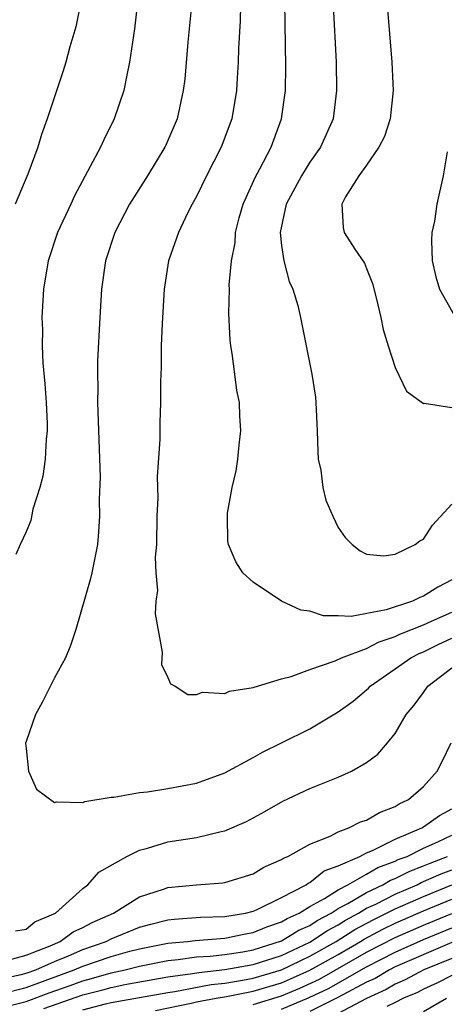
# Model space of a CAD drawing. Units: inches. Extents: x 2517000 to 2520000, y 1545000 to 1548000.
# Drawn here: x 2517919 to 2517949, y 1545269 to 1545338 of the extents above; entities that cross this region are included whole.
import ezdxf

# ---------------------------------------------------------------- set-up
doc = ezdxf.new("R2010")
doc.units = ezdxf.units.IN
doc.header["$MEASUREMENT"] = 0
doc.layers.add('LD25171545_2ft', color=114, linetype='Continuous')

msp = doc.modelspace()

# ---------------------------------------------------------------- linework, layer by layer
at = {"layer": 'LD25171545_2ft'}
for points, elevation in [([(2517923, 1545340.016), (2517922.504, 1545337.496), (2517922.081, 1545336.081), (2517921.808, 1545335), (2517921.618, 1545334.382), (2517921, 1545332.559), (2517920.498, 1545331), (2517920.093, 1545329.907), (2517919.841, 1545329), (2517919.117, 1545327.117), (2517918.242, 1545325)], 6830), ([(2517934.127, 1545340.127), (2517934.077, 1545337.923), (2517933.973, 1545335.973), (2517933.951, 1545335), (2517933.873, 1545333.873), (2517933.831, 1545333), (2517933.491, 1545331), (2517932.751, 1545329), (2517931.717, 1545327), (2517931, 1545325.521), (2517930.706, 1545325), (2517930.408, 1545324.408), (2517929.742, 1545323), (2517929.048, 1545321), (2517928.73, 1545319), (2517928.587, 1545316.587), (2517928.531, 1545315), (2517928.51, 1545313.49), (2517928.467, 1545312.467), (2517928.469, 1545311), (2517928.421, 1545309.579), (2517928.417, 1545308.417), (2517928.246, 1545305.754), (2517928.279, 1545304.279), (2517928.226, 1545303), (2517928.183, 1545301), (2517928.102, 1545300.102), (2517928.144, 1545299), (2517928.257, 1545297.743), (2517928.154, 1545297), (2517928.091, 1545296.091), (2517928.593, 1545293.407), (2517928.539, 1545292.539), (2517929, 1545291.613), (2517929.175, 1545291.175), (2517929.506, 1545291), (2517930.41, 1545290.41), (2517931, 1545290.421), (2517931.428, 1545290.572), (2517933, 1545290.495), (2517933.347, 1545290.653), (2517935, 1545290.905), (2517935.064, 1545290.936), (2517937, 1545291.522), (2517937.674, 1545291.674), (2517939, 1545292.171), (2517940.783, 1545292.783), (2517941.222, 1545293), (2517943, 1545293.667), (2517943.871, 1545294.129), (2517945, 1545294.499), (2517945.334, 1545294.666), (2517947, 1545295.33), (2517947.578, 1545295.578), (2517949, 1545296.222)], 6836), ([(2517926.834, 1545339), (2517926.634, 1545337.366), (2517926.298, 1545335), (2517926.093, 1545334.093), (2517925.89, 1545333), (2517925.221, 1545331), (2517924.481, 1545329.519), (2517924.253, 1545329), (2517922.423, 1545325.577), (2517922.148, 1545325), (2517921.228, 1545323), (2517920.569, 1545321), (2517920.224, 1545319), (2517920.119, 1545317), (2517920.154, 1545316.154), (2517920.147, 1545315), (2517920.192, 1545313.808), (2517920.318, 1545312.318), (2517920.408, 1545311), (2517920.479, 1545309.521), (2517920.486, 1545309), (2517920.419, 1545308.419), (2517920.35, 1545307), (2517920.184, 1545305.816), (2517919.967, 1545305), (2517919.479, 1545303.479), (2517919.327, 1545302.673), (2517919, 1545301.878), (2517918.594, 1545301), (2517918.284, 1545300.284)], 6832), ([(2517930.666, 1545339), (2517930.404, 1545336.404), (2517930.183, 1545333.817), (2517930.083, 1545333), (2517929.647, 1545331), (2517928.858, 1545329.142), (2517928.79, 1545329), (2517927.554, 1545327), (2517926.289, 1545325), (2517925.252, 1545323), (2517924.601, 1545321), (2517924.314, 1545319), (2517924.196, 1545317), (2517924.047, 1545313.953), (2517924.031, 1545313), (2517924.062, 1545312.061), (2517924.047, 1545311), (2517924.225, 1545305.774), (2517924.157, 1545304.157), (2517924.181, 1545303), (2517924.116, 1545301.884), (2517924.04, 1545301), (2517923.641, 1545299), (2517923.512, 1545298.488), (2517922.504, 1545295), (2517922.135, 1545293.865), (2517921.777, 1545293), (2517921, 1545291.597), (2517920.147, 1545289.853), (2517919.657, 1545289), (2517919, 1545287.088), (2517918.974, 1545286.975), (2517919, 1545286.602), (2517919.183, 1545285), (2517919.729, 1545283.729), (2517921, 1545282.799), (2517921.147, 1545282.853), (2517923, 1545282.796), (2517923.14, 1545282.86), (2517925, 1545283.174), (2517925.184, 1545283.184), (2517927, 1545283.507), (2517927.556, 1545283.557), (2517929, 1545283.781), (2517931, 1545284.168), (2517933, 1545284.887), (2517935, 1545285.965), (2517935.653, 1545286.348), (2517937.006, 1545286.994), (2517939, 1545287.995), (2517941, 1545289.18), (2517942.059, 1545289.941), (2517943, 1545290.74), (2517943.135, 1545290.865), (2517943.248, 1545291), (2517945, 1545292.213), (2517946.106, 1545293), (2517946.702, 1545293.298), (2517947, 1545293.417), (2517948.049, 1545293.951), (2517949, 1545294.393)], 6834), ([(2517949, 1545298.494), (2517948.017, 1545297.983), (2517947, 1545297.337), (2517946.741, 1545297.259), (2517946.239, 1545297), (2517944.383, 1545296.383), (2517941.914, 1545295.914), (2517941, 1545295.97), (2517939.969, 1545295.969), (2517939, 1545296.294), (2517938.354, 1545296.354), (2517937, 1545297.006), (2517935, 1545298.329), (2517934.283, 1545299), (2517933.776, 1545299.776), (2517933.262, 1545301), (2517933.223, 1545301.223), (2517933.185, 1545303), (2517933.2, 1545303.2), (2517933.526, 1545305), (2517933.813, 1545306.187), (2517933.93, 1545307), (2517934.019, 1545308.019), (2517934.145, 1545309), (2517934.065, 1545310.065), (2517934.032, 1545311), (2517933.86, 1545311.86), (2517933.706, 1545313), (2517933.531, 1545314.469), (2517933.437, 1545315), (2517933.391, 1545315.39), (2517933.295, 1545317.295), (2517933.326, 1545319), (2517933.312, 1545319.312), (2517933.473, 1545321), (2517933.725, 1545322.275), (2517933.757, 1545323), (2517934.019, 1545324.019), (2517934.294, 1545325), (2517935.138, 1545326.862), (2517935.476, 1545327.476), (2517936.272, 1545329), (2517937.01, 1545331), (2517937.274, 1545333), (2517937.3, 1545334.7), (2517937.229, 1545339.229)], 6838), ([(2517940.632, 1545339), (2517940.844, 1545335), (2517940.886, 1545333), (2517940.634, 1545331), (2517939.742, 1545329), (2517939, 1545327.963), (2517938.398, 1545327), (2517937.317, 1545325), (2517936.9, 1545323), (2517937, 1545322.084), (2517937.166, 1545321), (2517937.545, 1545319.545), (2517937.807, 1545319), (2517938.142, 1545317.857), (2517938.336, 1545317), (2517939.137, 1545313), (2517939.392, 1545311.392), (2517939.429, 1545311), (2517939.524, 1545309), (2517939.549, 1545307.549), (2517939.591, 1545307), (2517939.765, 1545306.235), (2517939.913, 1545305), (2517940.119, 1545304.119), (2517940.61, 1545303), (2517941, 1545302.188), (2517941.488, 1545301.488), (2517941.969, 1545301), (2517942.547, 1545300.547), (2517943, 1545300.301), (2517944.202, 1545300.203), (2517945, 1545300.308), (2517946.425, 1545301), (2517946.751, 1545301.249), (2517947, 1545301.368), (2517947.65, 1545302.35), (2517949, 1545303.841)], 6840), ([(2517944.443, 1545339), (2517944.776, 1545335), (2517944.863, 1545333), (2517944.661, 1545331), (2517944.248, 1545329.752), (2517943.859, 1545329), (2517943, 1545327.753), (2517942.454, 1545327), (2517941.502, 1545325.502), (2517941.246, 1545325), (2517941.338, 1545323.338), (2517941.423, 1545323), (2517942.171, 1545321.829), (2517942.84, 1545320.84), (2517943, 1545320.457), (2517943.4, 1545319.4), (2517943.698, 1545318.302), (2517944.007, 1545317), (2517944.157, 1545316.157), (2517944.507, 1545315), (2517945, 1545313.466), (2517945.812, 1545311.812), (2517947, 1545310.936), (2517947.05, 1545310.95), (2517949, 1545310.648)], 6842), ([(2517948.675, 1545328.675), (2517948.401, 1545327), (2517947.944, 1545325), (2517947.787, 1545323.787), (2517947.603, 1545323), (2517947.567, 1545322.433), (2517947.611, 1545321), (2517947.874, 1545319.874), (2517948.121, 1545319), (2517949.171, 1545317.171)], 6844), ([(2517918.25, 1545273.75), (2517919, 1545273.872), (2517919.618, 1545274.383), (2517921.083, 1545275), (2517923, 1545276.739), (2517923.365, 1545277), (2517924.122, 1545277.878), (2517926.114, 1545279), (2517927, 1545279.437), (2517927.569, 1545279.569), (2517929, 1545280.014), (2517931, 1545280.337), (2517932.76, 1545280.76), (2517933, 1545280.802), (2517934.536, 1545281.464), (2517935.835, 1545282.165), (2517937.105, 1545282.895), (2517939, 1545283.786), (2517941, 1545284.586), (2517941.93, 1545285), (2517943, 1545285.607), (2517943.79, 1545286.209), (2517944.465, 1545287), (2517945, 1545287.662), (2517945.785, 1545289), (2517946.34, 1545289.66), (2517947, 1545290.554), (2517947.31, 1545291), (2517949, 1545292.285)], 6832), ([(2517917.65, 1545271.65), (2517919, 1545272.032), (2517920.697, 1545272.697), (2517921.41, 1545273), (2517922.326, 1545273.674), (2517923, 1545273.978), (2517923.658, 1545274.342), (2517925.157, 1545275), (2517927, 1545276.135), (2517928.681, 1545276.682), (2517929, 1545276.798), (2517931, 1545277.001), (2517932.858, 1545277.142), (2517933, 1545277.165), (2517935, 1545277.778), (2517935.76, 1545278.24), (2517937, 1545278.768), (2517937.13, 1545278.871), (2517937.457, 1545279), (2517939, 1545279.869), (2517940.432, 1545280.432), (2517941, 1545280.73), (2517941.734, 1545281), (2517942.576, 1545281.424), (2517943, 1545281.554), (2517943.898, 1545282.101), (2517945, 1545282.505), (2517945.297, 1545282.703), (2517945.948, 1545283), (2517947, 1545283.922), (2517947.968, 1545285), (2517948.32, 1545285.681), (2517948.95, 1545287)], 6830), ([(2517917, 1545270.308), (2517918.665, 1545270.665), (2517919, 1545270.751), (2517919.692, 1545271), (2517921, 1545271.592), (2517921.995, 1545271.995), (2517923, 1545272.435), (2517924.638, 1545273), (2517925, 1545273.186), (2517927, 1545273.998), (2517927.786, 1545274.214), (2517929, 1545274.512), (2517929.432, 1545274.568), (2517931.293, 1545274.707), (2517933, 1545274.765), (2517934.461, 1545275), (2517935, 1545275.135), (2517935.229, 1545275.229), (2517937, 1545276.096), (2517938.741, 1545277), (2517938.886, 1545277.115), (2517939, 1545277.16), (2517940.012, 1545277.988), (2517941, 1545278.331), (2517942.526, 1545279), (2517943, 1545279.242), (2517943.401, 1545279.401), (2517945, 1545280.222), (2517946.879, 1545281), (2517947, 1545281.07), (2517948.128, 1545281.872), (2517949, 1545282.344)], 6828), ([(2517917.336, 1545269.336), (2517919, 1545269.761), (2517922.403, 1545271), (2517923, 1545271.261), (2517925, 1545271.943), (2517926.307, 1545272.307), (2517927, 1545272.48), (2517929, 1545272.87), (2517930.376, 1545273), (2517930.928, 1545273.072), (2517933, 1545273.233), (2517934.46, 1545273.54), (2517935, 1545273.623), (2517935.959, 1545274.041), (2517937, 1545274.373), (2517937.388, 1545274.612), (2517938.254, 1545275), (2517939, 1545275.458), (2517940.018, 1545276.018), (2517941, 1545276.646), (2517941.68, 1545277), (2517943, 1545277.74), (2517943.789, 1545278.211), (2517945, 1545278.653), (2517945.231, 1545278.769), (2517945.843, 1545279), (2517947, 1545279.575), (2517948.014, 1545280.014), (2517949, 1545280.49)], 6826), ([(2517917, 1545268.271), (2517919, 1545268.773), (2517920.622, 1545269.378), (2517922.103, 1545269.897), (2517923, 1545270.229), (2517923.621, 1545270.378), (2517925, 1545270.79), (2517925.99, 1545271), (2517927, 1545271.253), (2517929, 1545271.649), (2517929.717, 1545271.717), (2517931, 1545271.909), (2517931.967, 1545271.967), (2517933, 1545272.088), (2517934.277, 1545272.277), (2517935, 1545272.405), (2517937, 1545273.033), (2517938.218, 1545273.783), (2517939, 1545274.133), (2517939.516, 1545274.484), (2517940.491, 1545275), (2517941, 1545275.326), (2517941.679, 1545275.679), (2517943, 1545276.46), (2517944.144, 1545277), (2517944.68, 1545277.32), (2517945, 1545277.437), (2517946.041, 1545277.959), (2517947, 1545278.322), (2517947.469, 1545278.531), (2517948.688, 1545279)], 6824), ([(2517920.26, 1545268.26), (2517923, 1545269.238), (2517924.421, 1545269.579), (2517925, 1545269.752), (2517925.954, 1545269.954), (2517929, 1545270.493), (2517930.739, 1545270.739), (2517931.179, 1545270.821), (2517933, 1545271.013), (2517935, 1545271.367), (2517937, 1545272.015), (2517939, 1545272.944), (2517940.23, 1545273.77), (2517941, 1545274.178), (2517941.501, 1545274.498), (2517942.43, 1545275), (2517943, 1545275.337), (2517943.638, 1545275.638), (2517945, 1545276.336), (2517946.552, 1545277), (2517946.85, 1545277.15), (2517948.241, 1545277.759), (2517949, 1545278.051)], 6822), ([(2517923, 1545268.185), (2517924.601, 1545268.601), (2517925, 1545268.69), (2517929, 1545269.409), (2517929.477, 1545269.477), (2517932.044, 1545269.956), (2517933, 1545270.056), (2517934.262, 1545270.262), (2517935, 1545270.405), (2517937, 1545271.006), (2517939, 1545271.955), (2517940.861, 1545273), (2517942.167, 1545273.833), (2517943.469, 1545274.531), (2517945, 1545275.299), (2517947, 1545276.175), (2517949, 1545276.983)], 6820), ([(2517928.119, 1545268.119), (2517930.645, 1545268.645), (2517931, 1545268.732), (2517932.406, 1545269), (2517933.12, 1545269.12), (2517935, 1545269.486), (2517937, 1545270.09), (2517937.645, 1545270.355), (2517939, 1545270.967), (2517941, 1545272.084), (2517942.571, 1545273), (2517942.833, 1545273.167), (2517944.139, 1545273.861), (2517945, 1545274.287), (2517947, 1545275.164), (2517949, 1545275.977)], 6818), ([(2517935, 1545268.545), (2517937, 1545269.175), (2517938.294, 1545269.706), (2517939.668, 1545270.332), (2517943, 1545272.237), (2517945, 1545273.285), (2517947, 1545274.155), (2517949, 1545274.97)], 6816), ([(2517937, 1545268.22), (2517938.943, 1545269.057), (2517940.314, 1545269.686), (2517943, 1545271.218), (2517945, 1545272.25), (2517947, 1545273.146), (2517949, 1545273.952)], 6814), ([(2517949, 1545272.927), (2517945, 1545271.202), (2517944.607, 1545271), (2517943.608, 1545270.393), (2517943, 1545270.117), (2517940.96, 1545269.04), (2517939, 1545268.064)], 6812), ([(2517949, 1545271.808), (2517947.035, 1545271), (2517945.711, 1545270.289), (2517945, 1545269.996), (2517944.381, 1545269.62), (2517942.984, 1545268.984), (2517941, 1545267.916)], 6810), ([(2517949, 1545270.602), (2517947.949, 1545270.05), (2517947, 1545269.629), (2517946.591, 1545269.409), (2517945.598, 1545269), (2517945, 1545268.688), (2517944.414, 1545268.414)], 6808), ([(2517947, 1545268.06), (2517948.633, 1545269)], 6806)]:
    msp.add_lwpolyline(points, dxfattribs=dict(at, elevation=elevation))

doc.saveas('drawing.dxf')
